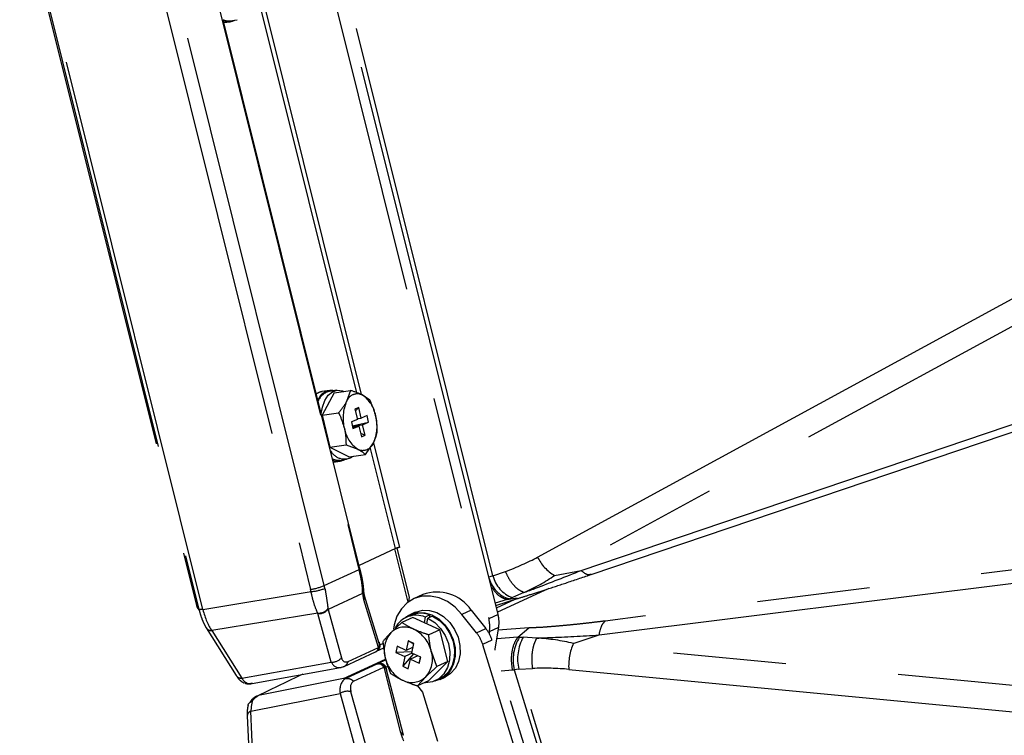
# Model space of a CAD drawing. Extents: x 0 to 360, y 1 to 553.
# Drawn here: x 239 to 257, y 60 to 73 of the extents above; entities that cross this region are included whole.
import ezdxf

# ---------------------------------------------------------------- set-up
doc = ezdxf.new("R2010")
doc.units = 0
doc.header["$LTSCALE"] = 16
doc.header["$MEASUREMENT"] = 0
doc.linetypes.add('PHANTOM2', pattern=[1.25, 0.625, -0.125, 0.125, -0.125, 0.125, -0.125])
doc.layers.add('PEN1', color=5, linetype='CONTINUOUS')

msp = doc.modelspace()

# ---------------------------------------------------------------- linework, layer by layer
at = {"layer": 'PEN1', "linetype": 'PHANTOM2'}
for p, q in [((247.983, 62.504), (244.105, 78.053)), ((243.941, 77.977), (247.818, 62.428)), ((247.89, 63.191), (244.339, 77.433)), ((242.414, 75.743), (245.51, 63.329)), ((245.526, 63.341), (242.431, 75.755)), ((244.9, 63.017), (241.791, 75.485)), ((241.549, 75.418), (244.658, 62.95)), ((239.499, 75.235), (242.633, 62.665)), ((239.538, 75.189), (242.678, 62.596)), ((242.747, 62.595), (239.607, 75.188)), ((245.476, 66.435), (243.776, 73.253)), ((243.84, 73.287), (245.557, 66.405)), ((243.119, 72.997), (243.234, 73.014)), ((243.232, 73.029), (243.354, 73.047)), ((248.682, 63.523), (261.969, 70.752)), ((262.269, 70.428), (248.983, 63.198)), ((249.456, 63.286), (268.671, 69.791)), ((249.636, 63.215), (269.066, 69.793)), ((244.993, 66.476), (244.863, 66.457)), ((245.076, 66.434), (244.865, 66.038)), ((245.118, 66.479), (244.996, 66.461)), ((245.076, 66.434), (245.366, 66.476)), ((245.366, 66.476), (245.297, 66.283)), ((245.71, 66.306), (245.574, 66.397)), ((244.865, 66.038), (245.155, 66.08)), ((244.865, 66.038), (244.996, 65.472)), ((245.511, 66.174), (245.444, 66.147)), ((245.444, 66.147), (245.487, 65.961)), ((245.452, 66.115), (245.511, 66.174)), ((245.554, 65.988), (245.511, 66.174)), ((245.659, 66.031), (245.554, 65.988)), ((245.687, 65.913), (245.659, 66.031)), ((245.487, 65.961), (245.382, 65.918)), ((245.382, 65.918), (245.409, 65.8)), ((245.398, 65.85), (245.687, 65.913)), ((245.399, 65.844), (245.581, 65.87)), ((245.403, 65.827), (245.515, 65.843)), ((245.409, 65.8), (245.515, 65.843)), ((245.483, 65.978), (245.554, 65.988)), ((245.515, 65.843), (245.558, 65.657)), ((245.581, 65.87), (245.687, 65.913)), ((245.624, 65.684), (245.581, 65.87)), ((244.927, 65.769), (244.922, 65.766)), ((244.927, 65.743), (244.933, 65.744)), ((244.936, 65.708), (244.941, 65.71)), ((245.543, 65.722), (245.624, 65.684)), ((245.558, 65.657), (245.624, 65.684)), ((244.996, 65.472), (245.286, 65.514)), ((245.286, 65.514), (245.494, 65.434)), ((245.629, 65.344), (245.772, 65.547)), ((245.771, 65.546), (246.233, 63.693)), ((244.996, 65.472), (245.339, 65.302)), ((245.339, 65.302), (245.629, 65.344)), ((246.164, 63.675), (245.717, 65.469)), ((245.061, 65.206), (245.177, 65.223)), ((245.174, 65.238), (245.297, 65.256)), ((270.443, 64.969), (249.883, 62.39)), ((249.774, 62.142), (270.088, 64.69)), ((246.164, 63.675), (245.518, 63.376)), ((246.147, 63.667), (246.383, 62.722)), ((246.41, 62.811), (246.193, 63.684)), ((244.9, 63.017), (245.517, 63.302)), ((247.89, 63.191), (248.114, 63.268)), ((248.983, 63.198), (249.456, 63.286)), ((249.622, 63.22), (249.635, 63.221)), ((247.89, 63.191), (247.817, 63.17)), ((242.747, 62.595), (244.666, 62.912)), ((245.581, 62.88), (244.968, 62.596)), ((248.883, 62.965), (247.973, 62.545)), ((248.442, 62.895), (248.236, 62.804)), ((245.861, 61.919), (245.6, 62.764)), ((245.876, 61.994), (245.616, 62.838)), ((246.398, 62.733), (246.41, 62.811)), ((246.649, 62.859), (246.484, 62.783)), ((248.145, 62.774), (247.932, 62.706)), ((247.942, 62.666), (248.329, 62.789)), ((247.953, 62.621), (248.287, 62.775)), ((248.145, 62.774), (248.322, 62.799)), ((248.173, 62.783), (248.236, 62.804)), ((242.649, 62.629), (242.685, 62.571)), ((244.784, 62.53), (242.906, 62.22)), ((245.025, 61.663), (244.787, 62.521)), ((244.968, 62.596), (245.206, 61.738)), ((246.514, 62.546), (246.427, 62.505)), ((247.505, 62.583), (247.341, 62.507)), ((247.505, 62.583), (247.765, 62.257)), ((246.275, 62.364), (246.081, 62.183)), ((246.469, 62.454), (246.275, 62.364)), ((246.433, 62.491), (246.351, 62.453)), ((246.948, 62.234), (246.469, 62.454)), ((246.689, 62.46), (246.671, 62.361)), ((246.772, 62.498), (246.689, 62.46)), ((246.721, 62.339), (246.739, 62.439)), ((246.822, 62.477), (246.739, 62.439)), ((246.772, 62.498), (246.762, 62.45)), ((247.601, 62.181), (247.341, 62.507)), ((247.983, 62.504), (247.818, 62.428)), ((242.806, 62.269), (243.338, 61.424)), ((242.906, 62.22), (243.437, 61.376)), ((246.948, 62.234), (246.753, 62.144)), ((247.089, 61.671), (246.948, 62.234)), ((247.601, 62.181), (247.765, 62.257)), ((247.829, 62.204), (247.824, 62.169)), ((247.829, 62.204), (247.994, 62.28)), ((247.932, 61.894), (247.994, 62.28)), ((248.528, 62.266), (247.985, 62.226)), ((248.332, 62.101), (248.528, 62.266)), ((245.885, 61.966), (245.941, 61.992)), ((245.936, 62.023), (245.982, 61.731)), ((246.39, 62.04), (246.353, 61.868)), ((246.49, 61.994), (246.39, 62.04)), ((246.487, 61.98), (246.39, 62.04)), ((246.452, 61.822), (246.49, 61.994)), ((247.874, 62.051), (247.709, 61.975)), ((252.311, 47.588), (247.874, 62.051)), ((248.332, 62.101), (247.961, 62.074)), ((248.362, 62.103), (248.43, 62.105)), ((248.666, 62.088), (248.43, 62.105)), ((249.317, 61.993), (249.774, 62.142)), ((265.032, 60.489), (249.317, 61.993)), ((245.252, 61.585), (245.81, 61.843)), ((245.324, 61.671), (245.861, 61.919)), ((245.826, 61.853), (245.954, 61.912)), ((246.195, 61.941), (246.172, 61.832)), ((246.456, 61.841), (246.172, 61.832)), ((246.172, 61.832), (246.329, 61.76)), ((246.353, 61.868), (246.195, 61.941)), ((246.458, 61.819), (246.329, 61.76)), ((246.475, 61.924), (246.353, 61.868)), ((246.61, 61.75), (246.452, 61.822)), ((246.894, 61.581), (246.799, 61.851)), ((247.709, 61.975), (252.147, 47.512)), ((247.932, 61.894), (247.923, 61.89)), ((247.928, 61.873), (247.932, 61.894)), ((243.437, 61.376), (245.025, 61.663)), ((245.243, 61.369), (245.987, 61.713)), ((245.992, 61.699), (245.846, 61.632)), ((246.481, 61.809), (246.292, 61.588)), ((246.329, 61.76), (246.292, 61.588)), ((246.391, 61.542), (246.429, 61.714)), ((246.558, 61.774), (246.429, 61.714)), ((246.429, 61.714), (246.586, 61.641)), ((246.602, 61.753), (246.586, 61.641)), ((246.586, 61.641), (246.61, 61.75)), ((246.751, 61.33), (247.089, 61.671)), ((247.089, 61.671), (246.894, 61.581)), ((243.621, 61.282), (245.189, 61.566)), ((245.205, 61.57), (245.247, 61.583)), ((245.846, 61.632), (245.283, 61.371)), ((245.421, 61.322), (245.958, 61.57)), ((245.958, 61.57), (246.255, 60.408)), ((245.994, 61.574), (246.03, 61.591)), ((246.304, 60.364), (246.006, 61.526)), ((246.292, 61.588), (246.391, 61.542)), ((248.04, 61.508), (248.239, 61.523)), ((248.239, 61.523), (248.27, 61.525)), ((248.351, 61.534), (248.27, 61.525)), ((248.27, 61.525), (252.601, 47.408)), ((248.351, 61.534), (248.591, 61.548)), ((252.676, 47.436), (248.351, 61.534)), ((249.235, 61.533), (264.949, 60.029)), ((245.243, 61.369), (243.735, 61.071)), ((246.556, 61.24), (246.7, 61.399)), ((246.751, 61.33), (246.556, 61.24)), ((246.869, 61.331), (246.951, 61.369)), ((246.958, 61.355), (247.046, 61.396)), ((245.695, 59.981), (245.373, 61.136)), ((246.554, 61.241), (246.643, 61.129)), ((246.643, 61.129), (246.909, 60.262)), ((243.6, 60.791), (245.18, 61.103)), ((245.18, 61.103), (245.502, 59.948)), ((243.654, 59.53), (243.6, 60.791)), ((243.534, 60.709), (243.588, 59.448))]:
    msp.add_line(p, q, dxfattribs=at)
at = {"layer": 'PEN1', "linetype": 'PHANTOM2', "flags": 128}
for points in [[(244.847, 66.066), (244.867, 66.18), (244.91, 66.3), (244.971, 66.393), (245.046, 66.455), (245.131, 66.481), (245.221, 66.469), (245.248, 66.459)], [(245.174, 65.238), (245.135, 65.236), (245.049, 65.257)], [(245.51, 63.329), (245.519, 63.333), (245.524, 63.337), (245.526, 63.341), (245.526, 63.341)], [(245.517, 63.302), (245.526, 63.307), (245.531, 63.312), (245.533, 63.315), (245.533, 63.317)], [(247.341, 62.507), (247.22, 62.634), (247.083, 62.733), (246.935, 62.8), (246.784, 62.832), (246.635, 62.828), (246.496, 62.788), (246.371, 62.713), (246.268, 62.608), (246.19, 62.475), (246.14, 62.322), (246.127, 62.244)], [(242.747, 62.595), (242.729, 62.593), (242.713, 62.591), (242.699, 62.591), (242.689, 62.591), (242.682, 62.593), (242.679, 62.595), (242.678, 62.596)], [(246.514, 62.546), (246.522, 62.549), (246.642, 62.581)], [(246.554, 62.541), (246.681, 62.537), (246.809, 62.498), (246.93, 62.426), (247.037, 62.325), (247.124, 62.202), (247.186, 62.062), (247.219, 61.915), (247.222, 61.769), (247.194, 61.632), (247.137, 61.512), (247.054, 61.417), (246.95, 61.352), (246.847, 61.322)], [(246.642, 62.581), (246.769, 62.578), (246.896, 62.539), (247.017, 62.467), (247.125, 62.366), (247.212, 62.242), (247.274, 62.103), (247.307, 61.956), (247.31, 61.809), (247.282, 61.672), (247.225, 61.553), (247.141, 61.458), (247.046, 61.396)], [(246.739, 62.439), (246.859, 62.363), (246.963, 62.258), (247.046, 62.131), (247.102, 61.989), (247.128, 61.842), (247.123, 61.697), (247.086, 61.565), (247.021, 61.452), (246.93, 61.366), (246.82, 61.312), (246.697, 61.294), (246.673, 61.294)], [(246.822, 62.477), (246.941, 62.401), (247.045, 62.296), (247.128, 62.169), (247.184, 62.027), (247.21, 61.88), (247.205, 61.735), (247.168, 61.603), (247.103, 61.49), (247.012, 61.404), (246.951, 61.369)], [(243.711, 61.063), (243.711, 61.063), (243.735, 61.071)]]:
    msp.add_lwpolyline(points, dxfattribs=at)
at = {"layer": 'PEN1', "linetype": 'PHANTOM2'}
for centre, radius, start, end in [((243.202, 73.261), 0.234, 245.7681, 277.2678), ((243.201, 73.239), 0.227, 246.3884, 299.0597), ((244.898, 66.229), 0.231, 98.8945, 126.7542), ((245.032, 66.215), 0.261, 80.5392, 159.4872), ((245.057, 66.18), 0.288, 102.3236, 157.6169), ((245.488, 66.212), 0.204, 64.8473, 159.5129), ((245.277, 65.944), 0.541, 8.944, 56.6591), ((245.952, 65.987), 0.719, 155.6023, 194.8529), ((245.117, 65.844), 0.719, 335.6023, 14.8531), ((245.792, 65.887), 0.541, 188.9446, 236.6584), ((245.581, 65.619), 0.204, 244.8478, 339.5125), ((245.256, 65.539), 0.277, 207.3894, 305.2532), ((245.144, 65.446), 0.225, 246.1795, 299.2686), ((246.275, 63.403), 0.293, 98.3542, 112.2052), ((249.374, 63.862), 0.771, 206.122, 239.4879), ((248.339, 63.294), 0.538, 196.5686, 252.0039), ((248.435, 63.33), 0.562, 194.3113, 249.2798), ((244.501, 63.995), 1.056, 278.5636, 292.2004), ((244.604, 63.752), 0.842, 274.2522, 291.3552), ((245.535, 62.927), 0.0663, 314.3391, 4.0815), ((246.9, 62.171), 0.732, 34.2324, 110.0407), ((245.537, 62.816), 0.0819, 320.4788, 15.1625), ((242.749, 62.692), 0.119, 192.7999, 212.9509), ((242.65, 62.708), 0.0459, 248.9727, 284.6744), ((242.694, 62.658), 0.0541, 212.8087, 250.0979), ((244.802, 62.739), 0.209, 265.0184, 321.554), ((244.807, 62.729), 0.208, 264.4029, 320.5919), ((246.608, 62.112), 0.432, 97.1639, 129.9209), ((246.611, 62.091), 0.438, 68.4344, 113.923), ((246.53, 62.068), 0.424, 67.9042, 151.3444), ((247.274, 62.289), 0.562, 351.3149, 14.367), ((247.438, 62.365), 0.562, 351.3149, 14.367), ((242.899, 62.332), 0.112, 214.409, 273.4653), ((246.438, 61.868), 0.476, 138.6123, 196.7384), ((246.327, 61.929), 0.353, 62.6055, 134.1651), ((246.226, 61.716), 0.588, 13.2391, 63.4372), ((247.111, 61.792), 0.626, 17.0408, 38.4888), ((247.275, 61.868), 0.626, 17.0408, 38.4888), ((245.798, 61.971), 0.0818, 320.4603, 15.9562), ((249.012, 61.703), 0.763, 148.3987, 193.4661), ((249.121, 61.718), 0.792, 150.7444, 193.4182), ((250.248, 61.589), 1.014, 156.5059, 183.1564), ((246.343, 61.714), 0.476, 318.6114, 16.7392), ((245.045, 61.87), 0.208, 264.4005, 320.5944), ((246.555, 61.866), 0.588, 193.2403, 243.4369), ((245.944, 61.507), 0.0651, 17.5153, 78.0193), ((246.009, 61.553), 0.0261, 125.3642, 144.4812), ((243.431, 61.488), 0.112, 214.366, 273.4744), ((246.454, 61.653), 0.353, 242.6044, 314.1661), ((245.315, 60.898), 0.246, 76.3231, 123.2669), ((243.629, 60.701), 0.0954, 108.016, 175.0911), ((246.241, 60.344), 0.0652, 17.7882, 77.9894)]:
    msp.add_arc(centre, radius, start, end, dxfattribs=at)
for centre, major_axis, ratio, start_param, end_param in [((246.265, 64.353), (3.309, 0.292), 0.440102, 5.265952, 5.491867), ((245.948, 63.532), (0.117, -0.802), 0.579992, 4.883161, 4.917855), ((246.53, 64.483), (3.252, 0.024), 0.60728, 5.336476, 5.562391), ((244.142, 62.872), (0.27, -0.567), 0.818173, 1.265985, 1.328624), ((244.237, 62.917), (0.346, -0.733), 0.81477, 1.268136, 1.330776), ((246.079, 63.491), (-0.39, -0.843), 0.366808, 5.676039, 5.896179), ((242.935, 62.724), (0.118, -0.597), 0.348205, 4.861221, 5.646164), ((244.082, 62.706), (0.699, -0.322), 0.458203, 0.369622, 0.390779), ((244.117, 62.861), (0.819, -0.453), 0.535222, 0.36854, 0.389697), ((247.773, 60.012), (3.107, 0.696), 0.632211, 0.915443, 1.141358), ((245.692, 61.989), (0.149, -0.123), 0.652392, 5.981149, 6.723446), ((245.336, 62.241), (-0.215, -0.672), 0.424415, 5.870158, 6.505195), ((245.482, 62.161), (-0.228, -0.491), 0.351763, 5.890743, 6.618078), ((245.336, 62.241), (-0.215, -0.672), 0.424415, 0.222009, 0.250119), ((245.846, 61.435), (-0.027, -0.195), 0.715218, 2.42782, 3.346397), ((247.507, 59.883), (3.162, 0.861), 0.452412, 0.874989, 1.100903), ((243.467, 61.903), (0.126, -0.626), 0.349658, 5.641151, 6.046762), ((754.513, 164.264), (602.238, 170.828), 0.114863, 2.547386, 2.54983), ((245.731, 60.821), (0.485, -0.525), 0.511277, 3.025601, 3.763467), ((245.82, 60.945), (0.429, -0.351), 0.451192, 2.983277, 3.710612), ((243.87, 60.454), (0.158, -0.619), 0.355125, 3.642906, 4.048516), ((247.026, 60.083), (0.733, -0.61), 0.468995, 3.716738, 3.936877)]:
    msp.add_ellipse(centre, major_axis=major_axis, ratio=ratio, start_param=start_param, end_param=end_param, dxfattribs=at)
for points, knots in [([(245.574, 66.397), (245.57, 66.399), (245.512, 66.427), (245.437, 66.453), (245.366, 66.476)], [0, 0, 0, 0, 0.070204, 1, 1, 1, 1]), ([(245.297, 66.283), (245.295, 66.279), (245.258, 66.212), (245.205, 66.144), (245.155, 66.08)], [0, 0, 0, 0, 0.0702, 1, 1, 1, 1]), ([(245.812, 66.029), (245.789, 66.105), (245.761, 66.2), (245.718, 66.289), (245.71, 66.306)], [0, 0, 0, 0, 0.801739, 1, 1, 1, 1]), ([(245.155, 66.08), (245.163, 66.062), (245.206, 65.973), (245.234, 65.879), (245.257, 65.802)], [0, 0, 0, 0, 0.198274, 1, 1, 1, 1]), ([(245.841, 65.74), (245.839, 65.815), (245.837, 65.911), (245.816, 66.007), (245.812, 66.029)], [0, 0, 0, 0, 0.778122, 1, 1, 1, 1]), ([(245.257, 65.802), (245.262, 65.781), (245.282, 65.685), (245.284, 65.589), (245.286, 65.514)], [0, 0, 0, 0, 0.221859, 1, 1, 1, 1]), ([(245.772, 65.547), (245.774, 65.552), (245.809, 65.619), (245.826, 65.682), (245.841, 65.74)], [0, 0, 0, 0, 0.070192, 1, 1, 1, 1]), ([(245.494, 65.434), (245.498, 65.432), (245.556, 65.404), (245.594, 65.373), (245.629, 65.344)], [0, 0, 0, 0, 0.070201, 1, 1, 1, 1]), ([(245.581, 62.88), (245.581, 62.892), (245.58, 62.955), (245.567, 63.09), (245.534, 63.231), (245.517, 63.302)], [0, 0, 0, 0, 0.108184, 0.550093, 1, 1, 1, 1]), ([(245.533, 63.316), (245.532, 63.318), (245.53, 63.327), (245.528, 63.335), (245.526, 63.341)], [0, 0, 0, 0, 0.249991, 1, 1, 1, 1]), ([(245.6, 62.932), (245.6, 62.944), (245.599, 62.987), (245.586, 63.076), (245.565, 63.193), (245.543, 63.276), (245.533, 63.316)], [0, 0, 0, 0, 0.122098, 0.432693, 0.721006, 1, 1, 1, 1]), ([(248.442, 62.895), (248.411, 62.908), (248.35, 62.935), (248.259, 63.021), (248.176, 63.132), (248.134, 63.223), (248.114, 63.268)], [0, 0, 0, 0, 0.250001, 0.499998, 0.749992, 1, 1, 1, 1]), ([(248.325, 62.788), (248.393, 62.808), (248.547, 62.856), (248.838, 62.95), (249.2, 63.069), (249.476, 63.162), (249.625, 63.212)], [0, 0, 0, 0, 0.17547, 0.401329, 0.676526, 1, 1, 1, 1]), ([(248.442, 62.895), (248.51, 62.92), (248.837, 63.042), (249.183, 63.178), (249.456, 63.286)], [0, 0, 0, 0, 0.209592, 1, 1, 1, 1]), ([(249.456, 63.286), (249.493, 63.256), (249.555, 63.205), (249.603, 63.216), (249.622, 63.22)], [0, 0, 0, 0, 0.59907, 1, 1, 1, 1]), ([(244.784, 62.53), (244.766, 62.572), (244.728, 62.658), (244.69, 62.805), (244.67, 62.893), (244.666, 62.912)], [0, 0, 0, 0, 0.432114, 0.877051, 1, 1, 1, 1]), ([(244.911, 62.968), (244.914, 62.95), (244.929, 62.87), (244.95, 62.736), (244.961, 62.65), (244.966, 62.609)], [0, 0, 0, 0, 0.124192, 0.573317, 1, 1, 1, 1]), ([(245.616, 62.838), (245.614, 62.845), (245.607, 62.869), (245.604, 62.904), (245.601, 62.93)], [0, 0, 0, 0, 0.2454, 1, 1, 1, 1]), ([(247.857, 63.009), (247.884, 62.968), (247.941, 62.885), (248.043, 62.801), (248.111, 62.783), (248.145, 62.774)], [0, 0, 0, 0, 0.325367, 0.662681, 1, 1, 1, 1]), ([(248.173, 62.783), (248.165, 62.777), (248.157, 62.772), (248.145, 62.774), (248.145, 62.774)], [0, 0, 0, 0, 0.999868, 1, 1, 1, 1]), ([(242.678, 62.596), (242.684, 62.575), (242.7, 62.512), (242.734, 62.414), (242.771, 62.328), (242.797, 62.284), (242.806, 62.269)], [0, 0, 0, 0, 0.166764, 0.489257, 0.822835, 1, 1, 1, 1]), ([(246.489, 62.243), (246.472, 62.251), (246.392, 62.289), (246.326, 62.331), (246.275, 62.364)], [0, 0, 0, 0, 0.221867, 1, 1, 1, 1]), ([(249.883, 62.39), (249.81, 62.381), (249.664, 62.363), (249.45, 62.339), (249.24, 62.317), (249.045, 62.299), (248.871, 62.285), (248.724, 62.274), (248.619, 62.271), (248.555, 62.267), (248.528, 62.266)], [0, 0, 0, 0, 0.150996, 0.301372, 0.451423, 0.601442, 0.730139, 0.844638, 0.932841, 1, 1, 1, 1]), ([(249.774, 62.142), (249.787, 62.2), (249.812, 62.315), (249.86, 62.365), (249.883, 62.39)], [0, 0, 0, 0, 0.500001, 1, 1, 1, 1]), ([(246.081, 62.183), (246.077, 62.178), (246.02, 62.121), (245.977, 62.07), (245.936, 62.023)], [0, 0, 0, 0, 0.070198, 1, 1, 1, 1]), ([(246.753, 62.144), (246.735, 62.149), (246.643, 62.179), (246.558, 62.214), (246.489, 62.243)], [0, 0, 0, 0, 0.198276, 1, 1, 1, 1]), ([(245.804, 61.842), (245.809, 61.843), (245.829, 61.85), (245.857, 61.876), (245.879, 61.916), (245.885, 61.958), (245.879, 61.983), (245.876, 61.994)], [0, 0, 0, 0, 0.089703, 0.334219, 0.576835, 0.815556, 1, 1, 1, 1]), ([(245.869, 62.018), (245.871, 62.014), (245.879, 61.999), (245.882, 61.98), (245.885, 61.966)], [0, 0, 0, 0, 0.245681, 1, 1, 1, 1]), ([(246.799, 61.851), (246.797, 61.858), (246.774, 61.953), (246.763, 62.052), (246.753, 62.144)], [0, 0, 0, 0, 0.070192, 1, 1, 1, 1]), ([(248.239, 61.523), (248.232, 61.578), (248.216, 61.687), (248.229, 61.85), (248.266, 61.997), (248.31, 62.066), (248.332, 62.101)], [0, 0, 0, 0, 0.250003, 0.5, 0.750001, 1, 1, 1, 1]), ([(248.362, 62.103), (248.353, 62.101), (248.344, 62.099), (248.332, 62.101), (248.332, 62.101)], [0, 0, 0, 0, 0.999828, 1, 1, 1, 1]), ([(248.666, 62.087), (248.649, 62.052), (248.614, 61.982), (248.585, 61.845), (248.575, 61.696), (248.586, 61.598), (248.591, 61.548)], [0, 0, 0, 0, 0.250002, 0.500004, 0.749998, 1, 1, 1, 1]), ([(248.666, 62.087), (248.741, 62.09), (249.098, 62.104), (249.475, 62.126), (249.774, 62.142)], [0, 0, 0, 0, 0.209591, 1, 1, 1, 1]), ([(245.885, 61.966), (245.885, 61.954), (245.885, 61.93), (245.875, 61.903), (245.864, 61.891), (245.861, 61.888)], [0, 0, 0, 0, 0.418856, 0.849356, 1, 1, 1, 1]), ([(245.226, 61.576), (245.242, 61.582), (245.274, 61.592), (245.306, 61.628), (245.32, 61.657), (245.324, 61.67), (245.324, 61.671)], [0, 0, 0, 0, 0.363956, 0.727916, 0.980868, 1, 1, 1, 1]), ([(245.982, 61.731), (245.984, 61.724), (246.008, 61.629), (246.044, 61.542), (246.077, 61.461)], [0, 0, 0, 0, 0.070192, 1, 1, 1, 1]), ([(245.844, 61.63), (245.844, 61.63), (245.845, 61.631), (245.846, 61.631), (245.847, 61.631), (245.851, 61.632), (245.857, 61.633), (245.876, 61.635), (245.906, 61.632), (245.935, 61.622), (245.948, 61.611), (245.95, 61.609)], [0, 0, 0, 0, 0.005357, 0.024506, 0.028668, 0.052406, 0.122242, 0.199304, 0.567834, 0.906365, 1, 1, 1, 1]), ([(245.846, 61.632), (245.845, 61.631), (245.844, 61.631), (245.844, 61.63), (245.844, 61.63), (245.844, 61.63)], [0, 0, 0, 0, 0.63086, 0.890018, 1, 1, 1, 1]), ([(245.994, 61.574), (245.988, 61.584), (245.976, 61.604), (245.945, 61.625), (245.908, 61.637), (245.877, 61.637), (245.857, 61.634), (245.85, 61.633), (245.847, 61.632), (245.846, 61.632)], [0, 0, 0, 0, 0.200708, 0.406955, 0.630584, 0.879643, 0.933807, 0.986209, 1, 1, 1, 1]), ([(245.979, 61.579), (245.973, 61.589), (245.959, 61.608), (245.937, 61.618), (245.925, 61.622)], [0, 0, 0, 0, 0.491203, 1, 1, 1, 1]), ([(245.963, 61.598), (245.965, 61.597), (245.971, 61.593), (245.974, 61.587), (245.976, 61.584)], [0, 0, 0, 0, 0.447875, 1, 1, 1, 1]), ([(246.006, 61.526), (246.002, 61.541), (245.997, 61.56), (245.983, 61.575), (245.979, 61.579)], [0, 0, 0, 0, 0.732407, 1, 1, 1, 1]), ([(246.007, 61.524), (246.007, 61.527), (246.005, 61.544), (245.999, 61.561), (245.994, 61.574)], [0, 0, 0, 0, 0.187825, 1, 1, 1, 1]), ([(246.7, 61.399), (246.704, 61.403), (246.762, 61.461), (246.83, 61.523), (246.894, 61.581)], [0, 0, 0, 0, 0.070198, 1, 1, 1, 1]), ([(243.338, 61.424), (243.347, 61.411), (243.37, 61.376), (243.412, 61.328), (243.458, 61.302), (243.48, 61.29)], [0, 0, 0, 0, 0.231578, 0.631364, 1, 1, 1, 1]), ([(243.492, 61.289), (243.498, 61.287), (243.533, 61.274), (243.58, 61.272), (243.618, 61.284), (243.625, 61.286)], [0, 0, 0, 0, 0.134018, 0.825669, 1, 1, 1, 1]), ([(243.492, 61.289), (243.502, 61.286), (243.517, 61.282), (243.533, 61.284), (243.538, 61.284), (243.539, 61.284)], [0, 0, 0, 0, 0.642063, 0.968, 1, 1, 1, 1]), ([(243.539, 61.284), (243.544, 61.283), (243.572, 61.277), (243.598, 61.285), (243.619, 61.291)], [0, 0, 0, 0, 0.184475, 1, 1, 1, 1]), ([(245.243, 61.369), (245.244, 61.369), (245.256, 61.37), (245.268, 61.371), (245.28, 61.371)], [0, 0, 0, 0, 0.048518, 1, 1, 1, 1]), ([(245.283, 61.371), (245.282, 61.371), (245.281, 61.371), (245.28, 61.371), (245.28, 61.371)], [0, 0, 0, 0, 0.768197, 1, 1, 1, 1]), ([(245.283, 61.371), (245.3, 61.372), (245.335, 61.374), (245.382, 61.354), (245.41, 61.333), (245.42, 61.323), (245.421, 61.322)], [0, 0, 0, 0, 0.363965, 0.727925, 0.98087, 1, 1, 1, 1]), ([(246.077, 61.461), (246.128, 61.428), (246.194, 61.386), (246.274, 61.348), (246.292, 61.339)], [0, 0, 0, 0, 0.778133, 1, 1, 1, 1]), ([(246.292, 61.339), (246.36, 61.311), (246.445, 61.275), (246.537, 61.246), (246.556, 61.24)], [0, 0, 0, 0, 0.801724, 1, 1, 1, 1]), ([(243.55, 60.893), (243.551, 60.897), (243.553, 60.915), (243.573, 60.941), (243.601, 60.961), (243.62, 60.968), (243.626, 60.97), (243.626, 60.97)], [0, 0, 0, 0, 0.10304, 0.480732, 0.860977, 0.987555, 1, 1, 1, 1]), ([(243.712, 61.061), (243.701, 61.056), (243.661, 61.039), (243.613, 60.998), (243.586, 60.956), (243.577, 60.941)], [0, 0, 0, 0, 0.194659, 0.718967, 1, 1, 1, 1]), ([(243.626, 60.97), (243.63, 60.975), (243.66, 61.021), (243.7, 61.048), (243.735, 61.071)], [0, 0, 0, 0, 0.111548, 1, 1, 1, 1]), ([(243.551, 60.901), (243.547, 60.886), (243.536, 60.838), (243.532, 60.774), (243.534, 60.722), (243.534, 60.709)], [0, 0, 0, 0, 0.259684, 0.818584, 1, 1, 1, 1])]:
    msp.add_open_spline(points, degree=3, knots=knots, dxfattribs=at)

doc.saveas('drawing.dxf')
